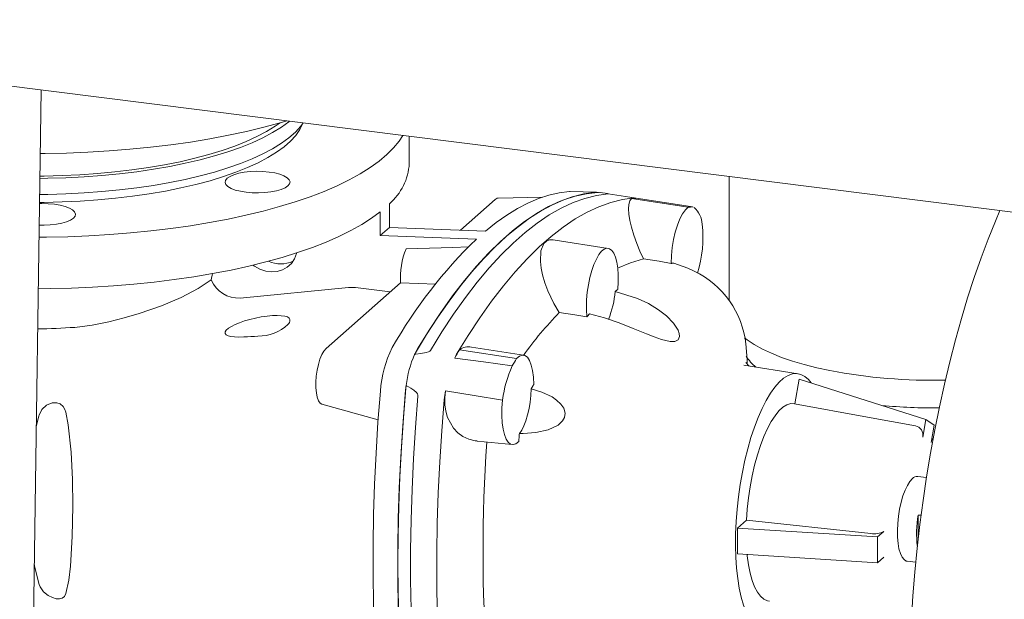
# Model space of a CAD drawing. Units: millimetres. Extents: x 134 to 8867, y 169 to 12300.
# Drawn here: x 6765 to 7053, y 8956 to 9125 of the extents above; entities that cross this region are included whole.
import ezdxf

# ---------------------------------------------------------------- set-up
doc = ezdxf.new("R2010")
doc.units = ezdxf.units.MM
doc.header["$LTSCALE"] = 30
doc.linetypes.add('SLD-Solid', pattern=[0])

msp = doc.modelspace()

# ---------------------------------------------------------------- linework, layer by layer
at = {"color": 7, "linetype": 'SLD-Solid', "lineweight": 18}
for p, q in [((6607.7824282, 9125.3011721), (7154.999821, 9056.3582609)), ((6743.5391666, 7222.505036), (6770.8267476, 9104.7595187)), ((6878.5554797, 9083.1818986), (6878.5554797, 9091.1869742)), ((6770.5565147, 9086.1192791), (6772.0014312, 9086.1312079)), ((6972.1744749, 9079.3920895), (6972.1744749, 9043.0567265)), ((6903.6831099, 9072.6303811), (6893.5246998, 9063.6715054)), ((6917.629051, 9073.3500181), (6904.5946541, 9073.0524047)), ((6925.649213, 9075.0214099), (6925.4563056, 9075.0162878)), ((6933.2128146, 9074.7735904), (6925.649213, 9075.0214099)), ((6934.3751679, 9074.66792), (6934.3076356, 9074.6784218)), ((6944.3208748, 9073.1212924), (6936.7563707, 9074.2976262)), ((6960.1681205, 9070.3713059), (6943.5326278, 9072.9320322)), ((6944.9494987, 9073.0589402), (6944.2861273, 9073.124739)), ((6872.7170735, 9064.4579991), (6872.7170735, 9071.3950775)), ((6961.6597474, 9070.4094947), (6961.4717322, 9070.4897873)), ((6961.6625446, 9070.4245404), (6961.6027383, 9070.4338407)), ((6870.0654231, 9062.1194632), (6870.0654231, 9069.0565416)), ((6872.7170735, 9064.4579991), (6870.0654231, 9062.1194632)), ((6900.8393134, 9063.3950252), (6872.7170735, 9064.4579991)), ((6870.0654231, 9062.1194632), (6898.187663, 9061.0564893)), ((6936.7514258, 9058.3389535), (6920.6385445, 9060.8252304)), ((6951.6428585, 9054.5667874), (6947.0910379, 9055.2478282)), ((6955.1383069, 9053.9080873), (6951.6428585, 9054.5667874)), ((6955.3496317, 9053.9562393), (6955.9209474, 9054.0008356)), ((6821.0010588, 9051.0169908), (6820.6229716, 9049.108012)), ((6829.0776079, 9043.7807354), (6860.8041477, 9046.8727741)), ((6876.0154252, 9048.2297766), (6854.1856352, 9028.9777116)), ((6862.8308067, 9046.8411642), (6872.9896267, 9045.5612732)), ((6886.2747947, 9047.871468), (6876.0154252, 9048.2297766)), ((6920.8150637, 9042.2249419), (6922.4237642, 9039.5447166)), ((6926.9985839, 9038.9120167), (6922.4237642, 9039.5447166)), ((6930.5174218, 9038.3076736), (6926.9985839, 9038.9120167)), ((6912.0026884, 9027.0845283), (6896.768946, 9029.4351508)), ((6977.0419534, 9030.2966675), (6977.0422573, 9030.4491537)), ((6892.3871686, 9027.3541596), (6891.83867, 9026.219592)), ((6893.255541, 9028.5918094), (6909.9503463, 9026.0833919)), ((6992.308583, 9021.6369287), (6976.4061326, 9024.0907353)), ((6914.1975194, 9017.2042309), (6914.768835, 9018.1673406)), ((6992.6375761, 9020.0707221), (6991.3220818, 9012.8345573)), ((7029.7115738, 9008.2089586), (6992.6375761, 9020.0707221)), ((6889.1693368, 9016.5636055), (6888.7556264, 9013.9936247)), ((6852.9977506, 9012.736035), (6869.4471471, 9008.1217606)), ((7012.6123708, 9008.9405723), (6991.2642945, 9012.8451266)), ((7012.612812, 9008.9401322), (7026.6573398, 9006.3715122)), ((7028.7804433, 9003.0870711), (7029.7115738, 9008.2089586)), ((7029.7115738, 9008.2089586), (7032.1610635, 9006.5979693)), ((7032.1610635, 9006.5979693), (7031.229933, 9001.4760818)), ((6898.4009343, 9001.8719905), (6908.6992244, 9000.8640956)), ((7029.8827454, 8991.2030864), (7027.356925, 8991.5213099)), ((6974.6026685, 8976.3988718), (6977.2338467, 8978.7193529)), ((6977.2338467, 8978.7193529), (7013.6412408, 8974.8527964)), ((7027.4615679, 8980.2430729), (7027.4615679, 8973.1674462)), ((6974.6026685, 8976.3988718), (7015.5106378, 8973.8211389)), ((6974.6026685, 8968.8563995), (6974.6026685, 8976.3988718)), ((7015.5106378, 8973.8211389), (7017.3728988, 8975.4634988)), ((7015.5106378, 8966.2786666), (7015.5106378, 8973.8211389)), ((7015.5106378, 8966.2786666), (6974.6026685, 8968.8563995)), ((7017.3728988, 8967.9210264), (7015.5106378, 8966.2786666)), ((7024.231925, 8966.7173914), (7026.7577454, 8966.3991679))]:
    msp.add_line(p, q, dxfattribs=at)
at = {"color": 7, "linetype": 'SLD-Solid', "lineweight": 18, "flags": 128}
for points in [[(6770.4506472, 9078.8167068), (6772.7656085, 9078.8458118), (6778.1025047, 9078.9975141), (6783.3976542, 9079.2664575), (6788.6279027, 9079.651466), (6793.7703796, 9080.1508562), (6798.8025981, 9080.7624444), (6803.7025537, 9081.4835561), (6808.4488201, 9082.3110381), (6813.0206431, 9083.2412722), (6817.3980312, 9084.2701906), (6821.5618432, 9085.393294), (6825.4938719, 9086.6056716), (6829.1769235, 9087.9020218), (6832.594893, 9089.276676), (6835.7328344, 9090.7236233), (6838.5770263, 9092.2365364), (6841.1150318, 9093.8087999), (6843.3357529, 9095.4335386), (6843.5398657, 9095.5985269)], [(6772.0014312, 9086.1312079), (6778.2724982, 9086.2565531), (6784.5118704, 9086.5010299), (6790.6991961, 9086.8638407), (6796.8142937, 9087.3438022), (6802.8372168, 9087.9393488), (6808.7483201, 9088.6485379), (6814.5283226, 9089.4690564), (6820.1583713, 9090.3982279), (6825.6201021, 9091.4330216), (6830.8957, 9092.5700622), (6835.967957, 9093.8056409), (6840.8203286, 9095.1357276), (6842.7230173, 9095.7014401)], [(6847.4311606, 9094.9522802), (6847.4109899, 9094.8993762), (6846.56013, 9093.1512404), (6845.3608823, 9091.4259521), (6843.8186032, 9089.731217), (6841.9401806, 9088.074604), (6839.7340041, 9086.463512), (6837.2099271, 9084.9051366), (6834.3792227, 9083.4064378), (6831.2545334, 9081.9741091), (6827.8498149, 9080.6145478), (6824.1802736, 9079.3338259), (6820.2622984, 9078.1376635), (6816.113388, 9077.0314029), (6811.7520724, 9076.0199849), (6807.1978304, 9075.1079267), (6802.4710022, 9074.2993019), (6797.5926991, 9073.597722), (6792.5847088, 9073.0063204), (6787.469398, 9072.5277383), (6782.2696131, 9072.1641134), (6777.0085776, 9071.9170696), (6771.7097884, 9071.7877103), (6770.348541, 9071.7735843)], [(6770.3822988, 9074.1021381), (6772.7656085, 9074.1317666), (6778.1025047, 9074.2834688), (6783.3976542, 9074.5524123), (6788.6279027, 9074.9374208), (6793.7703796, 9075.436811), (6798.8025981, 9076.0483992), (6803.7025537, 9076.7695109), (6808.4488201, 9077.5969929), (6813.0206431, 9078.527227), (6817.3980312, 9079.5561453), (6821.5618432, 9080.6792488), (6825.4938719, 9081.8916264), (6829.1769235, 9083.1879766), (6832.594893, 9084.5626308), (6835.7328344, 9086.0095781), (6838.5770263, 9087.5224912), (6841.1150318, 9089.0947547), (6843.3357529, 9090.7194934), (6845.2294788, 9092.3896027), (6846.7879289, 9094.0977796), (6847.5304908, 9095.0957554)], [(6770.4603159, 9079.4836382), (6771.68995, 9079.4967181), (6776.9554134, 9079.6252638), (6782.1833607, 9079.8707539), (6787.3504426, 9080.2320918), (6792.4335815, 9080.7076639), (6797.4100751, 9081.295346), (6802.2576971, 9081.9925135), (6806.9547967, 9082.7960526), (6811.4803957, 9083.7023745), (6815.8142816, 9084.7074314), (6819.9370983, 9085.8067344), (6823.8304321, 9086.9953738), (6827.4768946, 9088.2680409), (6830.8601997, 9089.6190515), (6833.9652369, 9091.0423718), (6836.7781381, 9092.5316448), (6839.2863405, 9094.0802191), (6840.7465781, 9095.1143255)], [(6876.6263838, 9091.4300174), (6875.5574823, 9089.7647426), (6873.9430822, 9087.7604789), (6871.9910938, 9085.7898701), (6869.70777, 9083.8592289), (6867.1004249, 9081.9747396), (6864.1774106, 9080.1424388), (6860.9480904, 9078.368196), (6857.4228089, 9076.6576945), (6853.6128585, 9075.0164136), (6849.5304437, 9073.4496109), (6845.1886416, 9071.9623052), (6840.6013605, 9070.5592609), (6835.7832946, 9069.2449724), (6830.7498779, 9068.0236496), (6825.5172337, 9066.899205), (6820.1021238, 9065.8752403), (6814.5218945, 9064.9550357), (6808.7944209, 9064.1415388), (6802.9380498, 9063.4373556), (6796.971541, 9062.8447418), (6790.914007, 9062.3655956), (6784.7848519, 9062.0014519), (6778.6037092, 9061.7534772), (6772.390379, 9061.6224659), (6770.2011137, 9061.60428)], [(6825.4988233, 9076.4257074), (6826.4277386, 9075.8876684), (6827.6537037, 9075.4203752), (6829.1296053, 9075.0417855), (6830.7987255, 9074.7664484), (6832.5969207, 9074.6049449), (6834.4550876, 9074.5634814), (6836.3018176, 9074.6436514), (6838.066142, 9074.842374), (6839.6802589, 9075.1520125), (6841.0821385, 9075.5606675), (6842.2179075, 9076.0526347), (6843.043919, 9076.6090081), (6843.5284296, 9077.2084065), (6843.65282, 9077.8277955), (6843.4123099, 9078.4433721), (6842.816142, 9079.0314803), (6841.8872267, 9079.5695192), (6840.6612616, 9080.0368125), (6839.18536, 9080.4154021), (6837.5162399, 9080.6907393), (6835.7180446, 9080.8522428), (6833.8598778, 9080.8937063), (6832.0131477, 9080.8135363), (6830.2488233, 9080.6148136), (6828.6347064, 9080.3051752), (6827.2328268, 9079.8965202), (6826.0970578, 9079.4045529), (6825.2710464, 9078.8481796), (6824.7865357, 9078.2487811), (6824.6621453, 9077.6293922), (6824.9026554, 9077.0138155), (6825.4988233, 9076.4257074)], [(6933.6168228, 9074.7103918), (6930.3703875, 9074.3260614), (6927.0916422, 9073.5897083), (6923.7851193, 9072.5023502), (6920.4553894, 9071.0654904), (6917.1070553, 9069.2811149), (6913.7447455, 9067.1516905), (6910.3731078, 9064.6801607), (6906.996803, 9061.8699419), (6903.6204982, 9058.7249187), (6900.2488605, 9055.2494387), (6896.8865507, 9051.4483061), (6893.5382166, 9047.3267753), (6890.2084867, 9042.8905437), (6886.9019637, 9038.1457434), (6883.6232185, 9033.0989335), (6880.3767832, 9027.7570902)], [(6933.0104655, 9074.7682176), (6929.6213523, 9074.2902752), (6926.1983336, 9073.430751), (6922.7465394, 9072.1909331), (6919.2711423, 9070.5726794), (6915.7773508, 9068.5784151), (6912.2704007, 9066.2111288), (6908.7555474, 9063.4743681), (6905.2380585, 9060.3722345), (6901.7232053, 9056.9093768), (6898.2162552, 9053.0909845), (6894.7224637, 9048.9227798), (6891.2470666, 9044.4110093), (6887.7952723, 9039.5624344), (6884.3722537, 9034.3843212), (6880.9831405, 9028.8844297)], [(6936.7531788, 9074.2969029), (6933.3639347, 9073.8190523), (6929.9407809, 9072.9595877), (6926.488848, 9071.7197972), (6923.0133093, 9070.101539), (6919.5193738, 9068.1072383), (6916.0122781, 9065.7398842), (6912.4972783, 9063.0030246), (6908.9796425, 9059.9007614), (6905.4646427, 9056.4377441), (6901.9575469, 9052.6191628), (6898.4636115, 9048.4507406), (6894.9880728, 9043.9387248), (6891.5361398, 9039.0898778), (6888.112986, 9033.9114667), (6884.7237419, 9028.4112526)], [(6944.2861273, 9073.124739), (6940.905107, 9072.6434941), (6937.4903795, 9071.7822806), (6934.0470448, 9070.5423846), (6930.5802457, 9068.9256582), (6927.0951602, 9066.9345158), (6923.5969933, 9064.5719315), (6920.0909698, 9061.8414338), (6916.5823261, 9058.7471009), (6913.0763026, 9055.2935544), (6909.5781357, 9051.4859523), (6906.0930502, 9047.3299816), (6902.6262511, 9042.8318493), (6899.1829164, 9037.9982737), (6895.7681889, 9032.836474), (6892.3871686, 9027.3541596)], [(6925.4563056, 9075.0162878), (6922.4490841, 9074.6105622), (6919.4146204, 9073.9031424), (6916.3565188, 9072.8948689), (6913.2784116, 9071.5869391), (6910.1839549, 9069.9809066), (6907.0768242, 9068.078679), (6903.9607099, 9065.8825157), (6900.8393134, 9063.3950252)], [(6904.5946541, 9073.0524047), (6904.3062873, 9073.0038306), (6903.6831099, 9072.6303811)], [(6933.8926688, 9074.7268913), (6935.1225189, 9074.5765785), (6935.9038435, 9074.4738475), (6936.5706975, 9074.3723247), (6936.7505985, 9074.334635), (6936.8037187, 9074.308355), (6936.7531788, 9074.2969029)], [(6943.5326278, 9072.9320322), (6943.0923127, 9072.2144842), (6942.8286067, 9071.1829637), (6942.7443658, 9069.8841036), (6942.8295309, 9068.3646695), (6943.101882, 9066.5291332), (6943.5448891, 9064.5448172), (6944.2305081, 9062.1892792), (6945.0896242, 9059.7683633), (6946.0333761, 9057.4901053), (6947.0910379, 9055.2478282)], [(6961.4717322, 9070.4897873), (6953.2106349, 9071.7744024), (6944.9494987, 9073.0589402)], [(6770.2523298, 9065.1370864), (6771.6724994, 9065.116455), (6773.5192295, 9065.196625), (6775.2835539, 9065.3953476), (6776.8976707, 9065.7049861), (6778.2995504, 9066.1136411), (6779.4353194, 9066.6056083), (6780.2613308, 9067.1619817), (6780.7458415, 9067.7613801), (6780.8702319, 9068.3807691), (6780.6297218, 9068.9963457), (6780.0335539, 9069.5844539), (6779.1046386, 9070.1224928), (6777.8786735, 9070.589786), (6776.4027719, 9070.9683757), (6774.7336517, 9071.2437129), (6772.9354564, 9071.4052164), (6771.0772896, 9071.4466799), (6770.343553, 9071.429518)], [(6955.1383069, 9053.9080873), (6955.2398186, 9056.2156006), (6955.4882692, 9058.5686763), (6955.8756669, 9060.8916255), (6956.3895508, 9063.1097283), (6957.0133913, 9065.1516376), (6957.7271221, 9066.9516733), (6958.5077852, 9068.4519357), (6959.33027, 9069.6041674), (6960.1681205, 9070.3713059)], [(6769.9824082, 9046.5183171), (6773.4947351, 9046.5522146), (6779.6945489, 9046.7037146), (6785.8587874, 9046.9717166), (6791.9677637, 9047.3553644), (6798.0019672, 9047.8534329), (6803.9421262, 9048.4643314), (6809.7692695, 9049.1861088), (6815.4647866, 9050.0164599), (6821.0104876, 9050.9527328), (6826.3886608, 9051.9919373), (6831.5821299, 9053.1307545), (6836.5743082, 9054.3655472), (6841.349252, 9055.6923719), (6845.8917114, 9057.106991), (6850.1871789, 9058.6048866), (6854.2219359, 9060.1812748), (6857.9830965, 9061.831121), (6861.4586485, 9063.549156), (6864.6374919, 9065.329893), (6867.5094742, 9067.1676446), (6870.0654231, 9069.0565416)], [(7051.3617755, 9069.4154273), (7050.0472119, 9066.3406237), (7047.9138978, 9061.0464222), (7045.8475808, 9055.5297852), (7043.8534805, 9049.8046484), (7041.9366342, 9043.8854739), (7040.1018841, 9037.787214), (7038.3538649, 9031.5252734), (7036.6969922, 9025.1154705), (7035.1354514, 9018.5739968), (7033.6731872, 9011.9173767), (7032.3138932, 9005.1624255), (7031.0610034, 8998.3262067), (7029.9176824, 8991.4259892), (7028.8868185, 8984.4792036), (7027.9710157, 8977.503398), (7027.1725874, 8970.5161939), (7026.4935506, 8963.5352416), (7025.9356204, 8956.5781756), (7025.5002064, 8949.6625701), (7025.1884083, 8942.8058945), (7025.0010138, 8936.0254692), (7024.9384964, 8929.3384224)], [(6877.6085474, 9058.2307767), (6891.2574105, 9058.6210296), (6895.9124181, 9058.7366346)], [(6920.6356476, 9060.8031094), (6919.5754869, 9060.8173131), (6918.6821697, 9060.4507124), (6917.9504179, 9059.7413686), (6917.0919789, 9057.5687235), (6916.9445593, 9054.4845228), (6917.1601872, 9052.5703832), (6917.5642004, 9050.5582525), (6918.222029, 9048.2429755), (6919.070466, 9045.9210612), (6920.8150637, 9042.2249419)], [(6939.601045, 9046.3186764), (6939.7205288, 9048.5016695), (6939.7073372, 9050.5916495), (6939.5618457, 9052.529129), (6939.2881955, 9054.2589611), (6938.8941754, 9055.7319092), (6938.3910007, 9056.9060486), (6937.7929932, 9057.7479594), (6937.1171741, 9058.2336782), (6936.3827795, 9058.3493798), (6935.6107125, 9058.0917711), (6934.8229487, 9057.4681844), (6934.0419102, 9056.496369), (6933.2898281, 9055.2039858), (6932.5881089, 9053.6278203), (6931.9567258, 9051.812735), (6931.4136499, 9049.8103932), (6930.9743391, 9047.6777879), (6930.6512974, 9045.4756199), (6930.4537196, 9043.2665699), (6930.3872296, 9041.1135146)], [(6845.5823204, 9057.0054337), (6845.5357095, 9056.8208112), (6844.9441037, 9055.2853355), (6844.0430572, 9053.9418335), (6842.869459, 9052.8453083), (6841.4713562, 9052.0406518), (6839.9059875, 9051.5608067), (6838.2374392, 9051.425418), (6836.5340218, 9051.6400284), (6834.8654734, 9052.1958518), (6833.3001047, 9053.0701327), (6832.8172237, 9053.4228136)], [(6947.0910379, 9055.2478282), (6943.3112719, 9054.1202791), (6939.4959017, 9052.5002594)], [(6961.9260468, 9051.6577357), (6960.069933, 9052.555378), (6955.920949, 9054.0008335)], [(6820.6229693, 9049.1079993), (6816.7572267, 9046.5338755), (6811.8049573, 9043.9439464), (6806.0928238, 9041.5195081), (6799.501373, 9039.231), (6795.1487727, 9037.9622439), (6790.5972486, 9036.8302802), (6785.7274614, 9035.8386643), (6780.7219468, 9035.2032425)], [(6938.8008286, 9045.7174186), (6945.3258705, 9043.6546478), (6948.5054972, 9042.1647625), (6951.4700686, 9040.379478), (6953.8613469, 9038.528803), (6955.9033288, 9036.4231668), (6957.2023428, 9034.4078661), (6957.5510356, 9033.4437428), (6957.6404507, 9032.5379712), (6957.2503856, 9031.5898048), (6956.2727714, 9031.091798), (6954.8680563, 9031.0625121), (6952.3267105, 9031.6442259), (6950.2231897, 9032.3809015), (6947.9960307, 9033.2653725), (6944.0560908, 9034.8948469), (6939.9893904, 9036.4885998), (6935.6803008, 9037.9507618), (6931.3176382, 9039.117865)], [(7001.6354449, 9022.5178366), (6997.7634097, 9023.3528117), (6994.0944861, 9024.2841374), (6990.6502046, 9025.3063481), (6987.4507778, 9026.4134452), (6984.514981, 9027.5989317), (6981.8600428, 9028.8558508), (6979.5015434, 9030.1768264), (6977.4533234, 9031.5541064), (6976.6785082, 9032.1555772)], [(6977.4684363, 9024.4007589), (6977.3934869, 9025.7113793), (6977.0367671, 9030.4488251)], [(6854.1856352, 9028.9777116), (6853.5624579, 9028.2519796), (6852.9669743, 9027.2062163), (6852.4256473, 9025.8868949), (6851.9625334, 9024.3526455), (6851.5982131, 9022.6716493), (6851.3488765, 9020.918609), (6851.2256042, 9019.1714289), (6851.2338742, 9017.5077528), (6851.373319, 9016.0015136), (6851.6377419, 9014.719648), (6852.0153918, 9013.7191213), (6852.4894864, 9013.0443966), (6852.9977506, 9012.736035)], [(6884.7237419, 9028.4112526), (6884.5537594, 9028.2314187), (6884.2204216, 9028.0422798), (6883.4574367, 9027.7894177), (6881.963824, 9027.4985597), (6880.4455071, 9027.3201485), (6880.1009372, 9027.2870431)], [(6909.9503463, 9026.0833919), (6910.7881968, 9026.7940827), (6911.6106816, 9027.0925778), (6912.3913447, 9026.9692758), (6913.1050754, 9026.4281428), (6913.728916, 9025.4865848), (6914.2427999, 9024.1748879), (6914.6301976, 9022.5352441), (6914.8786481, 9020.620394), (6914.9801599, 9018.4919306)], [(6891.83867, 9026.219592), (6900.2426859, 9025.0610623), (6908.6467345, 9023.9025184)], [(6978.0887641, 9023.831099), (6977.9222414, 9023.9301412), (6976.9984207, 9024.8881876)], [(6996.1188731, 9018.9568869), (6995.3393486, 9019.900113), (6994.2534571, 9020.8395685), (6993.1039728, 9021.4346076), (6991.9016284, 9021.6796747), (6990.6576497, 9021.5724817), (6989.3836514, 9021.1140293), (6988.0915285, 9020.3085981), (6986.7933452, 9019.163708), (6985.5012223, 9017.6900487), (6984.227224, 9015.9013793), (6982.9832452, 9013.8144001), (6981.7809008, 9011.4485967), (6980.6314165, 9008.8260579), (6979.545525, 9005.9712698), (6978.5333648, 9002.9108866), (6977.6043862, 8999.6734824), (6976.7672628, 8996.2892839), (6976.0298106, 8992.7898884), (6975.3989151, 8989.207969), (6974.8804666, 8985.576969), (6974.4793059, 8981.93079), (6974.1991785, 8978.3034755), (6974.0426998, 8974.7288927), (6974.0113308, 8971.2404166), (6974.1053645, 8967.870618), (6974.3239228, 8964.65096), (6974.6649651, 8961.6115035), (6975.1253072, 8958.7806272), (6975.7006511, 8956.1847622), (6976.3856248, 8953.8481454), (6977.1738331, 8951.7925931), (6978.0579165, 8950.0372975), (6979.0296206, 8948.5986473), (6980.079873, 8947.4900748), (6981.1988676, 8946.7219305), (6982.3761567, 8946.3013863), (6983.6007484, 8946.2323686), (6984.8612088, 8946.515522), (6986.1457695, 8947.1482026), (6987.4424368, 8948.1245034), (6987.4424368, 8948.1245034)], [(6877.6212462, 9018.1737952), (6877.6120721, 9018.0719149), (6877.6029152, 9017.9700379), (6877.5937755, 9017.8681641), (6877.5846531, 9017.7662935), (6877.5755479, 9017.6644263), (6877.5664599, 9017.5625624), (6877.5573892, 9017.4607018), (6877.5483358, 9017.3588446)], [(6877.6212462, 9018.1737952), (6878.9762402, 9017.4261495), (6879.8663837, 9016.8273435), (6880.684667, 9016.0755623), (6880.9447348, 9015.6970618), (6881.0805821, 9015.3278985), (6881.0955458, 9015.0642586)], [(6870.1105058, 9016.5285706), (6869.3957206, 9007.4010975), (6868.8222148, 8998.3223989), (6868.3911053, 8989.3101555), (6868.1032317, 8980.3819186), (6867.9591546, 8971.5550758), (6867.9591546, 8962.8468175), (6868.1032317, 8954.2741029), (6868.3911053, 8945.8536273), (6868.8222148, 8937.6017896), (6869.3957206, 8929.5346602), (6870.1105058, 8921.6679497)], [(6877.3536197, 9015.5325335), (6876.6364443, 9006.3745377), (6876.0610206, 8997.2654795), (6875.6284695, 8988.2230987), (6875.3396332, 8979.2650054), (6875.1950743, 8970.4086453), (6875.1950743, 8961.6712661), (6875.3396332, 8953.069884), (6875.6284695, 8944.6212499), (6876.0610206, 8936.3418177), (6876.6364443, 8928.2477114), (6877.3536197, 8920.3546942)], [(6877.5483358, 9017.3588446), (6876.8376907, 9008.6577207), (6876.2545439, 8999.9967251), (6875.7999195, 8991.391071), (6875.4746162, 8982.8558745), (6875.2792054, 8974.4061279), (6875.2140303, 8966.0566733), (6875.2792054, 8957.8221768), (6875.4746162, 8949.7171025), (6875.7999195, 8941.7556871), (6876.2545439, 8933.951915), (6876.8376907, 8926.3194937), (6877.5483358, 8918.8718298)], [(6881.0955457, 9015.0642586), (6880.3782821, 9005.9056826), (6879.8027874, 8996.7960453), (6879.3701828, 8987.7530899), (6879.0813108, 8978.7944296), (6878.9367339, 8969.9375136), (6878.9367339, 8961.1995927), (6879.0813108, 8952.5976863), (6879.3701828, 8944.1485484), (6879.8027874, 8935.8686358), (6880.3782821, 8927.7740756), (6881.0955457, 8919.8806338)], [(6889.1693368, 9016.5636055), (6888.9358138, 9014.5790127), (6888.960067, 9012.5533245), (6889.2366881, 9010.6606287), (6889.765772, 9008.8418906), (6891.5032005, 9005.6985135), (6892.7523467, 9004.3562722), (6894.201058, 9003.2727536), (6895.9457056, 9002.4284449), (6897.8517028, 9001.9405677), (6898.4058373, 9001.9468822)], [(6905.8679736, 9013.9181169), (6897.5140567, 9015.2145522), (6889.1693368, 9016.5636055)], [(6914.1975273, 9017.2041674), (6914.1215376, 9015.2907637), (6913.9232136, 9013.3352656), (6913.6089213, 9011.4004444), (6913.1887498, 9009.548408), (6912.6761863, 9007.8386067), (6912.0876842, 9006.3259249), (6911.4421345, 9005.0589199), (6910.7602591, 9004.0782623)], [(6914.1975383, 9017.2042439), (6917.3044001, 9016.236631), (6920.3177179, 9014.8098221), (6921.6784742, 9013.8894359), (6922.9058774, 9012.747931), (6923.7483059, 9011.5141366), (6924.1474088, 9010.066715), (6923.9511243, 9008.7745017), (6923.4109503, 9007.8058986), (6922.0784583, 9006.5697767), (6919.1455648, 9005.1961212), (6915.5836944, 9004.4108891), (6911.8407658, 9004.1010793)], [(6770.2188801, 9009.4440395), (6771.0547792, 9011.0986344), (6772.3969613, 9012.3792703), (6774.1056524, 9013.0991687), (6775.3852696, 9013.1324312), (6776.4006691, 9012.7808403), (6777.2473245, 9012.0603543), (6777.7873795, 9011.1633831), (6778.0513422, 9010.3774198)], [(6888.7556264, 9013.9936247), (6888.0427358, 9004.8683383), (6887.4707584, 8995.7918945), (6887.0408028, 8986.7818814), (6886.7537021, 8977.855758), (6886.6100124, 8969.0308207), (6886.6100124, 8960.3241702), (6886.7537021, 8951.7526776), (6887.0408028, 8943.3329524), (6887.4707584, 8935.0813097), (6888.0427358, 8927.0137391), (6888.7556264, 8919.1458736)], [(6905.8679736, 9013.9181169), (6905.6826246, 9011.6063964), (6905.6421568, 9009.368966), (6905.747837, 9007.2758711), (6905.9963569, 9005.3926388), (6906.3799362, 9003.7782258), (6906.8865665, 9002.4831734), (6907.5003871, 9001.5480248), (6908.2021816, 9001.0020559), (6908.9699795, 9000.862359), (6909.7797439, 9001.1333074), (6910.6061241, 9001.8064189)], [(6991.2642945, 9012.8451266), (6990.2137386, 9012.8659448), (6989.0697068, 9012.5245036), (6987.9046635, 9011.8141211), (6986.7336518, 9010.7439698), (6985.5717921, 9009.3278675), (6984.4340864, 9007.5840992), (6983.3352249, 9005.5351806), (6982.2893961, 9003.2075676), (6981.3101041, 9000.6313146), (6980.4099935, 8997.8396866), (6979.6006867, 8994.8687293), (6978.8926335, 8991.7568042), (6978.2949764, 8988.5440927), (6977.8154325, 8985.2720779), (6977.4601936, 8981.9830083), (6977.2338467, 8978.7193529)], [(6769.3962732, 9006.0876416), (6770.186884, 9009.3374006), (6770.2188846, 9009.4440774)], [(6778.0513397, 9010.3774432), (6778.7753435, 9006.6727294), (6779.6641589, 8998.6374315), (6780.0125702, 8990.6612634), (6780.0726837, 8982.8167334), (6779.9475946, 8973.9299938), (6779.4204651, 8965.3136348), (6778.9188862, 8961.1730733), (6778.0513397, 8957.214384)], [(6910.7326576, 9003.7013347), (6910.7164749, 9003.4643334), (6910.7003968, 9003.2273704), (6910.6844232, 9002.9904462), (6910.6685542, 9002.753561), (6910.6527897, 9002.5167154), (6910.6371299, 9002.2799095), (6910.6215747, 9002.0431439), (6910.6061241, 9001.8064189)], [(6910.7602591, 9004.0782623), (6910.7460038, 9003.8896682), (6910.7326576, 9003.7013347)], [(7031.7939759, 9002.0803876), (7031.7521693, 9002.1690226), (7031.4460263, 9002.6647503)], [(7024.231925, 8966.7173914), (7023.9740615, 8966.7750101), (7023.3196627, 8967.1727356), (7022.7364584, 8967.9141434), (7022.2412261, 8968.9779046), (7021.848213, 8970.3334167), (7021.5687251, 8971.9416842), (7021.410803, 8973.75644), (7021.3789897, 8975.7254771), (7021.4742004, 8977.7921497), (7021.6936961, 8979.8970034), (7022.0311623, 8981.9794855), (7022.4768908, 8983.9796867), (7023.0180586, 8985.8400649), (7023.6390975, 8987.5071004), (7024.3221412, 8988.9328356), (7025.0475399, 8990.0762547), (7025.794425, 8990.9044636)], [(6770.2188846, 8959.9284625), (6768.9935361, 8964.8865856), (6768.8155817, 8966.032458)], [(6983.9780471, 8955.0123306), (6983.3352249, 8955.1228724), (6982.2893961, 8955.6058169), (6981.3101041, 8956.4547611), (6980.4099935, 8957.6587433), (6979.6006867, 8959.2022175), (6978.8926335, 8961.0652542), (6978.2949764, 8963.2237977), (6977.8154325, 8965.6499765), (6977.4601936, 8968.3124636), (6977.4229586, 8968.6786846)], [(6778.0513422, 8957.2144058), (6777.6608312, 8956.4062899), (6777.0129219, 8955.8663426), (6776.1943612, 8955.6568105), (6775.2436082, 8955.7189511), (6774.1219738, 8956.0466933), (6772.8477241, 8956.6951306), (6771.552345, 8957.7385997), (6770.5026031, 8959.2136575), (6770.2188801, 8959.9285)]]:
    msp.add_lwpolyline(points, dxfattribs=at)
at = {"color": 7, "linetype": 'SLD-Solid', "lineweight": 18}
for centre, radius, start, end in [((6861.7189472, 9084.1822061), 16.8662219, 310.698610757, 356.599887541), ((6933.1564984, 9073.091484), 1.6830808, 74.127291185, 94.97753882), ((6935.5389626, 9044.889234), 29.8830399, 93.15809446, 93.687930596), ((6946.9471025, 9042.7837734), 30.3409978, 93.774994934, 96.461563906), ((6963.5626015, 9040.2537981), 30.3081966, 93.955801516, 96.430549151), ((6957.0665343, 9064.9779498), 7.1967393, 3.41512986, 47.738570973), ((6929.0478829, 9061.4538341), 35.4238422, 342.907524676, 6.406782792), ((6997.2837039, 8958.9139476), 142.3134715, 134.132679696, 150.377341484), ((6898.2245295, 9049.819338), 22.2659162, 157.804259259, 184.093821884), ((6840.9824126, 9061.9768866), 8.2122232, 244.167295592, 295.477664077), ((6962.2096193, 9023.3278948), 31.3871252, 102.624510337, 103.020132183), ((6950.2424679, 9027.3231597), 26.9797232, 6.299134165, 64.35372375), ((6828.5639535, 9052.3381429), 8.5728097, 202.134861623, 273.435007067), ((6861.6758116, 9037.7742177), 9.1402148, 82.740465342, 95.472374296), ((6911.9170958, 9047.9060068), 26.9726715, 337.38997023, 355.345849412), ((6976.4062711, 8996.5013142), 61.9386329, 126.457107031, 127.383016805), ((6959.2087316, 9041.0449033), 28.8215837, 179.863604344, 185.449680781), ((7002.4017926, 8962.3004076), 111.189785, 135.996135801, 144.424739868), ((6995.8089517, 8974.620279), 91.2089257, 134.997213833, 135.712561752), ((6768.6135986, 9201.0251914), 166.2633127, 270.412994952, 274.176340927), ((6834.1934776, 9045.7044904), 13.0946525, 270.228029574, 312.611874574), ((6841.6364674, 9037.4942653), 2.0147882, 314.911403117, 356.701326712), ((6822.4773507, 9229.7033612), 197.4445509, 272.235087621, 273.41703433), ((6902.0675865, 9014.6762407), 32.010719, 152.902214962, 176.682673591), ((6895.7708655, 9025.555872), 3.9425592, 75.487657941, 129.642312463), ((6912.21705, 9013.6543499), 34.8897553, 156.999679304, 172.557276021), ((7077.9561312, 8911.4921792), 229.249053, 149.525457985, 149.661671193), ((6894.2918462, 9020.9993937), 15.4691772, 149.354444477, 154.096985006), ((7083.4078191, 8913.4089835), 222.3172783, 148.795037151, 149.50716011), ((6988.135934, 9033.4672784), 12.8619473, 211.409421554, 230.495777574), ((6940.4579886, 9009.670242), 34.8498719, 155.896375934, 172.99876775), ((7099.5197006, 8911.2887313), 221.6175856, 148.802791075, 149.459676358), ((7031.900173, 9183.2054706), 163.5129032, 259.333575825, 271.227240903), ((7065.0652392, 8920.5638261), 179.2078254, 146.876197122, 147.000041569), ((6921.9490932, 9011.7014285), 44.7597321, 172.738665005, 175.089893468), ((7032.3030964, 9175.7626845), 164.1701056, 264.602740274, 270.454750578), ((7026.0762307, 9003.6674553), 2.7657931, 347.88680671, 77.871449353), ((6910.3189802, 9050.5704944), 46.4943262, 270.543803986, 271.875658282), ((7384.896067, 8969.3179634), 484.7505651, 176.182031927, 183.861024432), ((7027.2029296, 8989.624022), 1.9035273, 85.35969852, 137.726690752), ((7059.3930018, 8974.761825), 32.3984653, 170.259718493, 186.749992422), ((7014.6987345, 8980.0974291), 5.3501837, 258.600102087, 299.988530746)]:
    msp.add_arc(centre, radius, start, end, dxfattribs=at)
for centre, major_axis, ratio, start_param, end_param in [((6834.1574827, 9035.5049389), (9.4858425, 2.0214923), 0.2564695066, 6.2720561938, 10.5087138484), ((7270.4855097, 8948.2911717), (272.2227992, -29.8979112), 0.0427766501, 2.671960128, 2.678860742)]:
    msp.add_ellipse(centre, major_axis=major_axis, ratio=ratio, start_param=start_param, end_param=end_param, dxfattribs=at)

doc.saveas('drawing.dxf')
